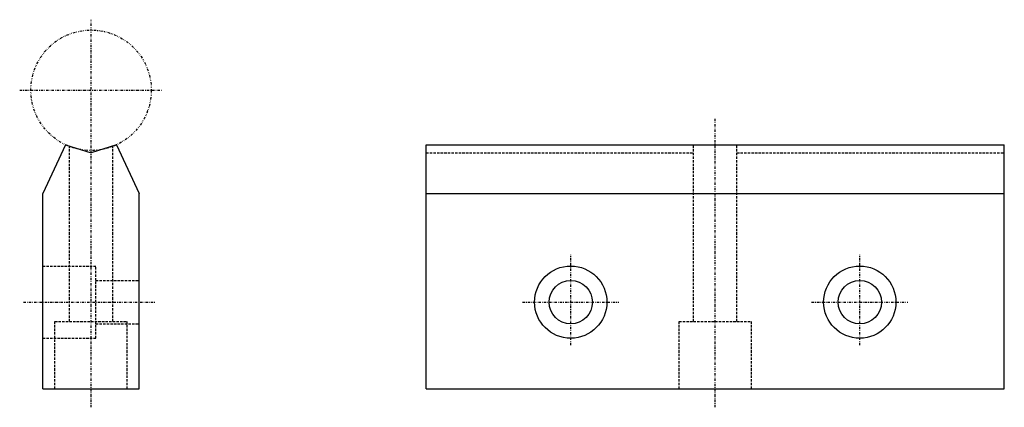
# Model space of a CAD drawing. Extents: x 241 to 445, y 440 to 521.
import ezdxf

# ---------------------------------------------------------------- set-up
doc = ezdxf.new("R2010")
doc.units = 0
for name, pattern in [('DASHDOT', [1, 0.5, -0.25, 0, -0.25]), ('DASHED', [0.75, 0.5, -0.25]), ('DIVIDE', [1.25, 0.5, -0.25, 0, -0.25, 0, -0.25])]:
    doc.linetypes.add(name, pattern=pattern)
for name, color, linetype in [('LC-003-002-----0', 7, 'CONTINUOUS'), ('LC-004-006-----0', 7, 'CONTINUOUS'), ('LC-006-012-----0', 7, 'CONTINUOUS'), ('LC-008-003-----0', 7, 'CONTINUOUS')]:
    doc.layers.add(name, color=color, linetype=linetype)

msp = doc.modelspace()

# ---------------------------------------------------------------- linework, layer by layer
at = {"layer": 'LC-003-002-----0', "color": 1, "linetype": 'CONTINUOUS'}
for p, q in [((250.61853, 494.613861), (245.901245, 484.49765)), ((250.61853, 494.613861), (255.901245, 492.948242)), ((261.18399, 494.613861), (255.901245, 492.948242)), ((261.18399, 494.613861), (265.901245, 484.49765)), ((325.460144, 443.942719), (325.460144, 494.613861)), ((325.460144, 494.613861), (445.460144, 494.613861)), ((445.460144, 443.942719), (445.460144, 494.613861)), ((245.901245, 443.942719), (245.901245, 484.49765)), ((265.901245, 443.942719), (265.901245, 484.49765)), ((325.460144, 484.49765), (445.460144, 484.49765)), ((245.901245, 443.942719), (265.901245, 443.942719)), ((325.460144, 443.942719), (445.460144, 443.942719))]:
    msp.add_line(p, q, dxfattribs=at)
for centre, radius in [((355.460144, 461.942719), 7.5), ((415.460144, 461.942719), 7.5), ((355.460144, 461.942719), 4.5), ((415.460144, 461.942719), 4.5)]:
    msp.add_circle(centre, radius, dxfattribs=at)
at = {"layer": 'LC-004-006-----0', "color": 2, "linetype": 'DASHDOT'}
for p, q in [((255.901245, 440.097778), (255.901245, 520.591736)), ((241.079285, 505.942719), (270.639191, 505.942719)), ((385.460144, 440.097748), (385.460144, 499.991577)), ((355.460144, 453.011292), (355.460144, 471.752838)), ((415.460144, 453.011292), (415.460144, 471.752838)), ((241.868103, 461.942719), (269.347565, 461.942719)), ((345.472504, 461.942719), (365.420258, 461.942719)), ((405.472504, 461.942719), (425.420258, 461.942719))]:
    msp.add_line(p, q, dxfattribs=at)
at = {"layer": 'LC-006-012-----0', "color": 2, "linetype": 'DASHED'}
for p, q in [((380.960144, 457.942719), (380.960144, 494.613861)), ((389.960144, 457.942719), (389.960144, 494.613861)), ((251.401245, 457.942719), (251.401245, 494.280823)), ((260.401245, 457.942719), (260.401245, 494.280823)), ((325.460144, 492.948212), (380.960144, 492.948212)), ((389.960144, 492.948212), (445.460144, 492.948212)), ((245.901245, 469.442719), (256.901245, 469.442719)), ((256.901245, 454.442719), (256.901245, 469.442719)), ((256.901245, 466.442719), (265.901245, 466.442719)), ((248.401245, 443.942719), (248.401245, 457.942719)), ((248.401245, 457.942719), (263.401245, 457.942719)), ((263.401245, 443.942719), (263.401245, 457.942719)), ((377.960144, 457.942719), (392.960144, 457.942719)), ((377.960144, 443.942719), (377.960144, 457.942719)), ((392.960144, 443.942719), (392.960144, 457.942719)), ((256.901245, 457.442719), (265.901245, 457.442719)), ((245.901245, 454.442719), (256.901245, 454.442719))]:
    msp.add_line(p, q, dxfattribs=at)
at = {"layer": 'LC-008-003-----0', "color": 2, "linetype": 'DIVIDE'}
msp.add_circle((255.901245, 505.942719), 12.5, dxfattribs=at)

doc.saveas('drawing.dxf')
